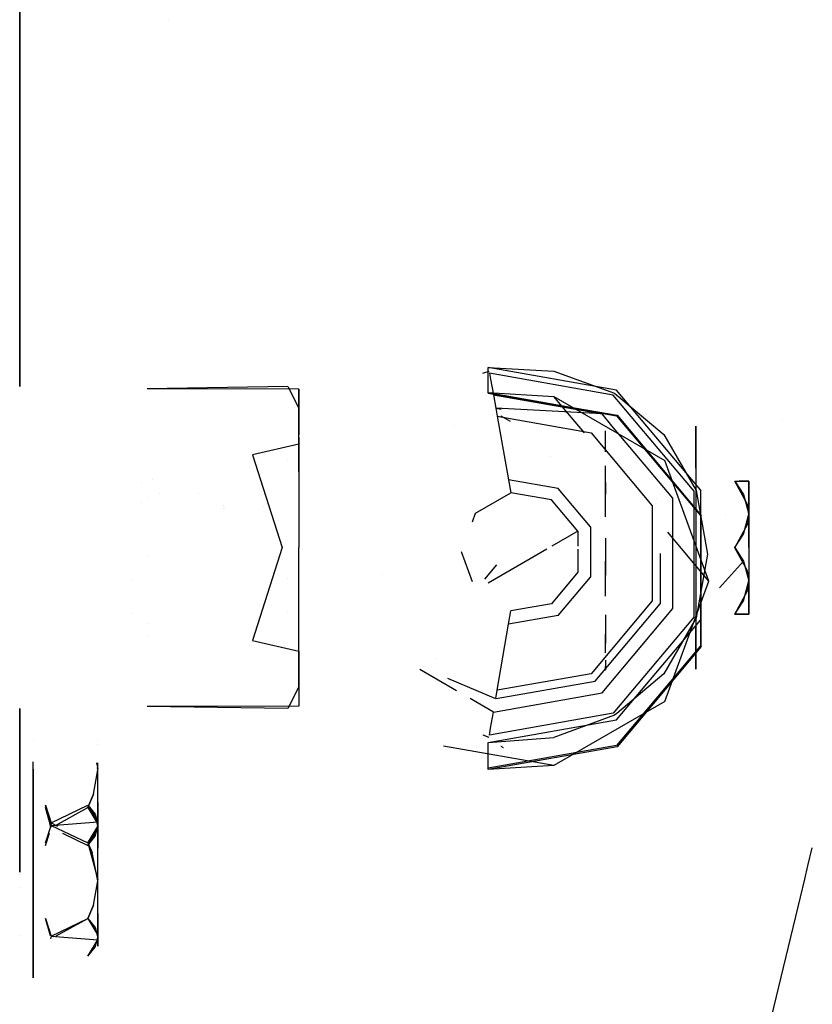
# Model space of a CAD drawing. Units: millimetres. Extents: x -1457 to 1524, y 835 to 10145.
# Drawn here: x 441 to 584, y 1709 to 1886 of the extents above; entities that cross this region are included whole.
import ezdxf

# ---------------------------------------------------------------- set-up
doc = ezdxf.new("R2010")
doc.units = ezdxf.units.MM
doc.layers.add('1', color=7, linetype='CONTINUOUS', true_color=0xffffff)

msp = doc.modelspace()

# ---------------------------------------------------------------- linework, layer by layer
at = {"layer": '1', "color": 18, "linetype": 'CONTINUOUS'}
for p, q in [((441.45, 1915.423503, 1238.124961), (441.45, 1820.000106, 1238.124961)), ((441.45, 1820.000106, 1238.124961), (441.45, 1915.423503, 1238.124961)), ((468.315005, 1886.097407, 805.824196), (468.315005, 1886.097407, 805.824196)), ((524.948188, 1822.412377, 1228.434963), (526.050091, 1822.813206, 1228.420967)), ((525.910616, 1818.834239, 1091.814274), (525.910616, 1823.471719, 1224.616045)), ((549.04139, 1819.395715, 1224.758381), (525.910616, 1823.471719, 1224.616045)), ((549.04139, 1819.395715, 1224.758381), (525.910616, 1823.471719, 1224.616045)), ((525.910616, 1823.471719, 1224.616045), (537.696064, 1822.813206, 1228.420967)), ((526.120544, 1822.413859, 1228.434911), (526.120722, 1822.423392, 1228.741283)), ((548.436344, 1818.491154, 1228.878612), (526.120722, 1822.423392, 1228.741283)), ((548.436344, 1818.491154, 1228.878612), (526.120722, 1822.423392, 1228.741283)), ((526.120722, 1822.423392, 1228.741283), (526.327848, 1821.350032, 1231.660122)), ((537.696064, 1822.813206, 1228.420967), (548.639774, 1818.832331, 1228.559965)), ((526.327848, 1821.350032, 1231.660122), (526.827872, 1818.557673, 1232.951039)), ((489.749998, 1820.000106, 1264.000053), (464.445859, 1819.617205, 1268.695826)), ((491.750002, 1819.559508, 1269.035811), (464.445859, 1819.617205, 1268.695826)), ((489.749998, 1820.000106, 1232.284198), (489.749998, 1820.000106, 1264.000053)), ((489.749998, 1820.000106, 1264.000053), (491.750002, 1816.114836, 1249.500031)), ((491.750002, 1816.114836, 1249.500031), (491.750002, 1819.559508, 1269.035811)), ((491.750002, 1816.114836, 1249.500031), (491.750002, 1819.559508, 1269.035811)), ((491.750002, 1819.559508, 1269.035811), (491.750002, 1811.295126, 1283.349985)), ((525.880873, 1818.942242, 1090.075845), (541.824406, 1816.13279, 1090.173957)), ((525.880873, 1818.942242, 1090.075845), (525.910616, 1818.834239, 1091.814274)), ((525.880873, 1818.942242, 1090.075845), (541.824406, 1816.13279, 1090.173957)), ((525.880873, 1818.942242, 1090.075845), (537.739336, 1818.220788, 1089.886898)), ((525.910616, 1818.834239, 1091.814274), (549.04139, 1814.758235, 1091.95661)), ((525.910616, 1818.834239, 1091.814274), (549.04139, 1814.758235, 1091.95661)), ((526.827872, 1818.557673, 1232.951039), (546.400189, 1815.108472, 1233.07156)), ((526.827872, 1818.557673, 1232.951039), (527.257025, 1816.125327, 1233.036036)), ((526.827872, 1818.557673, 1232.951039), (546.400189, 1815.108472, 1233.07156)), ((548.639774, 1818.832331, 1228.559965), (549.058557, 1818.481144, 1228.572231)), ((564.138889, 1801.414185, 1225.386376), (549.04139, 1819.395715, 1224.758381)), ((564.138889, 1801.414185, 1225.386376), (549.04139, 1819.395715, 1224.758381)), ((539.231809, 1816.443208, 1089.948974), (537.739336, 1818.220788, 1089.886898)), ((537.739336, 1818.220788, 1089.886898), (540.820124, 1816.443198, 1089.948981)), ((537.739336, 1818.220788, 1089.886898), (540.820124, 1816.443198, 1089.948981)), ((563.001871, 1801.143103, 1229.484314), (548.436344, 1818.491154, 1228.878612)), ((563.001871, 1801.143103, 1229.484314), (548.436344, 1818.491154, 1228.878612)), ((549.058557, 1818.481144, 1228.572231), (557.5611, 1811.350995, 1228.821272)), ((491.750002, 1804.65637, 1239.885331), (491.750002, 1816.114836, 1249.500031)), ((546.400189, 1815.108472, 1233.07156), (527.257025, 1816.125327, 1233.036036)), ((527.257025, 1816.125327, 1233.036036), (527.516425, 1814.669305, 1233.491892)), ((527.257025, 1816.125327, 1233.036036), (528.209092, 1815.957551, 1233.041892)), ((543.252449, 1811.654501, 1090.116202), (539.231858, 1816.443148, 1089.948976)), ((540.820226, 1816.443139, 1089.948983), (557.751894, 1806.673699, 1090.290183)), ((540.820226, 1816.443139, 1089.948983), (557.751894, 1806.673699, 1090.290183)), ((541.824746, 1816.13273, 1090.17396), (549.127042, 1814.845973, 1090.218896)), ((541.824746, 1816.13273, 1090.17396), (549.127042, 1814.845973, 1090.218896)), ((548.195786, 1812.969887, 1233.14624), (546.400189, 1815.108472, 1233.07156)), ((527.516425, 1814.669305, 1233.491892), (529.575288, 1803.240472, 1240.789408)), ((527.516425, 1814.669305, 1233.491892), (544.41762, 1811.69098, 1233.595962)), ((527.516425, 1814.669305, 1233.491892), (544.41762, 1811.69098, 1233.595962)), ((528.043714, 1814.784128, 1091.955706), (528.043714, 1814.784128, 1091.955706)), ((528.163561, 1814.716158, 1090.009298), (529.833429, 1813.769111, 1062.889507)), ((549.04139, 1814.758235, 1091.95661), (549.998494, 1813.618283, 1091.996414)), ((549.04139, 1814.758235, 1091.95661), (549.998494, 1813.618283, 1091.996414)), ((549.127042, 1814.845973, 1090.218896), (564.299881, 1796.77456, 1090.84999)), ((549.127042, 1814.845973, 1090.218896), (564.299881, 1796.77456, 1090.84999)), ((549.99855, 1813.618217, 1091.996416), (564.138889, 1796.776467, 1092.584485)), ((549.99855, 1813.618217, 1091.996416), (564.138889, 1796.776467, 1092.584485)), ((578.985892, 1814.064016, 468.170809), (578.985892, 1814.064016, 468.170809)), ((519.832727, 1812.969405, 1233.14626), (519.832727, 1812.969405, 1233.14626)), ((544.41762, 1811.69098, 1233.595962), (555.449128, 1798.55197, 1234.054798)), ((544.41762, 1811.69098, 1233.595962), (555.449128, 1798.55197, 1234.054798)), ((547.001064, 1810.701324, 1272.537984), (547.001064, 1812.032634, 1270.833964)), ((547.001064, 1811.862257, 1265.954176), (547.001064, 1812.032634, 1270.833964)), ((547.001064, 1811.504775, 1255.715484), (547.001064, 1811.580232, 1257.876673)), ((547.001064, 1808.237222, 1252.086511), (547.001064, 1811.504775, 1255.715484)), ((559.175134, 1799.893313, 1233.602876), (548.196182, 1812.969416, 1233.146256)), ((563.320577, 1805.285865, 1246.974701), (563.320577, 1812.887364, 1260.140652)), ((563.320577, 1812.887364, 1260.140652), (563.320577, 1810.247355, 1275.112504)), ((491.750002, 1810.862714, 1284.098938), (491.750002, 1809.640818, 1286.2153)), ((557.5611, 1811.350995, 1228.821272), (563.384116, 1801.271373, 1229.173297)), ((563.320577, 1810.247355, 1275.112504), (563.320577, 1798.601323, 1284.884686)), ((491.750002, 1809.640818, 1286.2153), (483.428389, 1807.743245, 1287.678355)), ((491.750002, 1809.640818, 1286.2153), (491.750002, 1791.000062, 1292.999977)), ((483.428389, 1807.743245, 1287.678355), (488.750011, 1791.000062, 1292.999977)), ((489.749998, 1806.762199, 1227.235045), (489.749998, 1806.762199, 1227.235045)), ((537.035833, 1807.506383, 897.390061), (537.035833, 1807.506383, 897.390061)), ((565.65541, 1784.971886, 1091.047997), (557.751894, 1806.673699, 1090.290183)), ((565.65541, 1784.971886, 1091.047997), (557.751894, 1806.673699, 1090.290183)), ((547.001064, 1802.719289, 1282.754654), (547.001064, 1805.725587, 1278.906718)), ((563.320577, 1805.285865, 1246.974701), (563.320577, 1791.000062, 1241.77503)), ((463.34818, 1802.705013, 1212.47914), (463.34818, 1802.705013, 1212.47914)), ((465.325186, 1803.204639, 1207.483281), (465.325186, 1803.204639, 1207.483281)), ((465.325186, 1803.204639, 1207.483281), (465.325186, 1803.204639, 1207.483281)), ((491.750002, 1803.88741, 1239.240104), (491.750002, 1803.88741, 1239.240104)), ((538.489342, 1801.669532, 1240.844244), (529.575288, 1803.240472, 1240.789408)), ((538.489342, 1801.669532, 1240.844244), (529.575288, 1803.240472, 1240.789408)), ((529.575288, 1803.240472, 1240.789408), (529.996037, 1800.878459, 1241.525525)), ((547.001064, 1801.382476, 1244.473571), (547.001064, 1802.829497, 1246.080645)), ((547.001064, 1802.719289, 1282.754654), (547.001064, 1800.603954, 1283.204279)), ((570.320606, 1802.999907, 1270.928139), (572.761238, 1802.999907, 1265.186066)), ((570.320606, 1802.999907, 1270.928139), (571.907401, 1800.567799, 1272.332424)), ((572.600126, 1798.792296, 1254.642362), (570.320606, 1802.999907, 1257.071847)), ((570.320606, 1802.999907, 1257.071847), (571.09344, 1802.999907, 1258.295054)), ((572.840571, 1802.999907, 1264.000053), (571.09344, 1802.999907, 1258.295054)), ((572.761238, 1802.999907, 1265.186066), (572.840571, 1802.999907, 1264.000053)), ((572.840571, 1801.392251, 1269.999975), (572.840571, 1802.999907, 1264.000053)), ((572.840571, 1801.392251, 1269.999975), (572.840571, 1802.999907, 1264.000053)), ((572.840571, 1802.999907, 1264.000053), (572.840571, 1801.392251, 1258.000011)), ((572.840571, 1802.999907, 1264.000053), (572.840571, 1801.392251, 1258.000011)), ((466.566154, 1800.810407, 1208.097073), (466.566154, 1800.810407, 1208.097073)), ((473.740359, 1800.810407, 1208.097073), (473.740359, 1800.810407, 1208.097073)), ((523.592591, 1797.183686, 1241.654629), (529.996037, 1800.878459, 1241.525525)), ((537.277758, 1799.59529, 1241.570348), (529.996037, 1800.878459, 1241.525525)), ((537.277758, 1799.59529, 1241.570348), (529.996037, 1800.878459, 1241.525525)), ((544.30753, 1794.739896, 1241.086239), (538.489342, 1801.669532, 1240.844244)), ((544.30753, 1794.739896, 1241.086239), (538.489342, 1801.669532, 1240.844244)), ((547.001064, 1796.547097, 1243.794011), (547.001064, 1801.382476, 1244.473571)), ((563.001871, 1778.496915, 1230.275149), (563.001871, 1801.143103, 1229.484314)), ((563.001871, 1778.496915, 1230.275149), (563.001871, 1801.143103, 1229.484314)), ((563.384116, 1801.271373, 1229.173297), (565.406442, 1789.809399, 1229.573483)), ((564.138889, 1801.414185, 1225.386376), (564.138889, 1777.940923, 1226.206059)), ((564.138889, 1801.414185, 1225.386376), (564.138889, 1777.940923, 1226.206059)), ((572.840571, 1801.392251, 1269.999975), (572.840571, 1797.01746, 1274.374885)), ((572.840571, 1801.392251, 1269.999975), (572.840571, 1797.01746, 1274.374885)), ((572.840571, 1797.0439, 1253.651541), (572.840571, 1801.392251, 1258.000011)), ((572.840571, 1797.0439, 1253.651541), (572.840571, 1801.392251, 1258.000011)), ((463.34818, 1799.179336, 1214.893674), (463.34818, 1799.179336, 1214.893674)), ((464.456826, 1800.086682, 1187.373072), (464.456826, 1800.086682, 1187.373072)), ((464.456826, 1800.086682, 1187.373072), (464.456826, 1800.086682, 1187.373072)), ((542.030573, 1793.934518, 1241.768116), (537.277758, 1799.59529, 1241.570348)), ((556.143601, 1799.893356, 1233.602821), (556.143601, 1799.893356, 1233.602821)), ((559.175134, 1780.031138, 1234.296435), (559.175134, 1799.893313, 1233.602876)), ((571.907401, 1800.567799, 1272.332424), (572.840571, 1797.000104, 1274.392242)), ((478.102488, 1798.653797, 1146.342174), (478.102488, 1798.653797, 1146.342174)), ((478.19951, 1798.068858, 1209.67994), (478.19951, 1798.068858, 1209.67994)), ((478.19951, 1798.068858, 1209.67994), (478.19951, 1798.068858, 1209.67994)), ((478.338152, 1797.987873, 1127.273298), (478.338152, 1797.987873, 1127.273298)), ((485.45, 1798.367498, 1138.14394), (485.45, 1798.367498, 1138.14394)), ((555.449128, 1798.55197, 1234.054798), (555.449128, 1781.400615, 1234.653706)), ((555.449128, 1798.55197, 1234.054798), (555.449128, 1781.400615, 1234.653706)), ((563.320577, 1798.601323, 1284.884686), (563.320577, 1783.398562, 1284.884686)), ((572.840571, 1797.000104, 1253.607744), (572.600126, 1798.792296, 1254.642362)), ((523.037124, 1795.658469, 1241.707887), (523.592591, 1797.183686, 1241.654629)), ((564.138889, 1796.776467, 1092.584485), (564.138889, 1773.303204, 1093.404287)), ((564.138889, 1796.776467, 1092.584485), (564.138889, 1773.303204, 1093.404287)), ((564.299881, 1773.184233, 1091.673845), (564.299881, 1796.77456, 1090.84999)), ((564.299881, 1773.184233, 1091.673845), (564.299881, 1796.77456, 1090.84999)), ((568.705407, 1796.999943, 1253.607701), (568.705407, 1796.999943, 1253.607701)), ((571.907401, 1793.43217, 1251.547808), (572.840571, 1797.000104, 1253.607744)), ((571.907401, 1793.43217, 1251.547808), (572.840571, 1797.000104, 1253.607744)), ((572.840571, 1797.000104, 1274.392242), (572.600126, 1795.207911, 1275.426978)), ((572.840571, 1797.000221, 1253.607862), (572.840571, 1797.043695, 1253.651337)), ((572.840571, 1797.000221, 1253.607862), (572.840571, 1797.043695, 1253.651337)), ((572.840571, 1797.017455, 1274.37489), (572.840571, 1797.000104, 1274.392242)), ((572.840571, 1797.017455, 1274.37489), (572.840571, 1797.000104, 1274.392242)), ((572.840571, 1797.000104, 1274.392242), (572.840571, 1791.000062, 1276.000017)), ((572.840571, 1797.000104, 1274.392242), (572.840571, 1791.000062, 1276.000017)), ((572.840571, 1796.940558, 1253.591788), (572.840571, 1796.999943, 1253.607701)), ((572.840571, 1796.940558, 1253.591788), (572.840571, 1796.999943, 1253.607701)), ((572.840571, 1791.000062, 1251.999969), (572.840571, 1796.940275, 1253.591713)), ((572.840571, 1791.000062, 1251.999969), (572.840571, 1796.940275, 1253.591713)), ((542.030573, 1793.934518, 1241.768116), (537.35998, 1791.239586, 1241.862211)), ((542.030573, 1793.934518, 1241.768116), (542.030573, 1791.239549, 1241.862197)), ((542.030573, 1793.934518, 1241.768116), (542.030573, 1791.239549, 1241.862197)), ((544.30753, 1794.739896, 1241.086239), (544.30753, 1785.693818, 1241.402144)), ((544.30753, 1794.739896, 1241.086239), (544.30753, 1785.693818, 1241.402144)), ((565.65541, 1784.971886, 1091.047997), (558.253431, 1793.787871, 1090.74013)), ((572.600126, 1795.207911, 1275.426978), (570.320606, 1791.000062, 1277.856344)), ((547.001064, 1792.698194, 1284.884686), (547.001064, 1787.922078, 1285.899872)), ((570.320606, 1791.000062, 1250.143642), (571.907401, 1793.43217, 1251.547808)), ((488.750011, 1791.000062, 1292.999977), (483.428389, 1774.256879, 1287.678355)), ((491.750002, 1772.359067, 1286.2153), (491.750002, 1791.000062, 1292.999977)), ((523.037124, 1784.821021, 1242.086314), (521.063685, 1790.239745, 1241.897101)), ((536.441636, 1790.709702, 1241.880712), (525.867338, 1784.608332, 1242.093745)), ((542.030573, 1790.709756, 1241.880693), (542.030573, 1786.544972, 1242.026085)), ((542.030573, 1790.709756, 1241.880693), (542.030573, 1786.544972, 1242.026085)), ((563.320577, 1791.000062, 1241.77503), (563.320577, 1776.71402, 1246.974701)), ((570.320606, 1791.000062, 1277.856344), (571.907401, 1788.567715, 1276.452178)), ((570.329249, 1790.984107, 1250.152853), (570.320606, 1791.000062, 1250.143642)), ((572.600126, 1786.792212, 1252.573008), (570.329249, 1790.984107, 1250.152853)), ((572.840571, 1791.000062, 1251.999969), (572.840571, 1785.00002, 1253.607744)), ((572.840571, 1791.000062, 1251.999969), (572.840571, 1785.00002, 1253.607744)), ((572.840571, 1791.000062, 1276.000017), (572.840571, 1785.00002, 1274.392242)), ((572.840571, 1791.000062, 1276.000017), (572.840571, 1785.00002, 1274.392242)), ((464.749992, 1789.316995, 1233.972186), (464.749992, 1789.3171, 1233.972186)), ((464.749992, 1789.316995, 1233.972186), (464.749992, 1789.3171, 1233.972186)), ((547.001064, 1786.401921, 1242.368216), (547.001064, 1788.543401, 1242.669178)), ((556.852877, 1789.962226, 1233.949656), (556.852877, 1780.875855, 1234.266991)), ((556.852877, 1789.962226, 1233.949656), (556.852877, 1780.875855, 1234.266991)), ((565.406442, 1789.809399, 1229.573483), (563.384116, 1778.347188, 1229.973787)), ((567.571559, 1783.73657, 1273.662863), (571.907401, 1788.567715, 1276.452178)), ((571.907401, 1788.567715, 1276.452178), (572.840571, 1785.00002, 1274.392242)), ((571.907401, 1788.567715, 1276.452178), (572.840571, 1785.00002, 1274.392242)), ((525.280969, 1785.306718, 1242.069345), (527.434183, 1787.871266, 1241.979784)), ((547.001064, 1787.922078, 1285.899872), (547.001064, 1786.012827, 1284.884686)), ((563.320577, 1788.318289, 1271.355103), (563.320577, 1788.318289, 1271.355103)), ((572.840571, 1785.00002, 1253.607744), (572.600126, 1786.792212, 1252.573008)), ((461.750001, 1785.135766, 1230.899624), (461.750001, 1785.135766, 1230.899624)), ((461.750001, 1785.135766, 1230.899624), (461.750001, 1785.135766, 1230.899624)), ((489.749998, 1785.378938, 1234.109724), (489.749998, 1785.378932, 1234.109723)), ((489.749998, 1785.378927, 1234.109722), (489.749998, 1785.378803, 1234.109702)), ((506.749988, 1786.228049, 1258.190772), (506.749988, 1786.228049, 1258.190772)), ((542.030573, 1786.544972, 1242.026085), (537.277758, 1780.8842, 1242.223853)), ((538.489342, 1778.764182, 1241.644019), (544.30753, 1785.693818, 1241.402144)), ((538.489342, 1778.764182, 1241.644019), (544.30753, 1785.693818, 1241.402144)), ((547.001064, 1782.260916, 1244.955805), (547.001064, 1786.401921, 1242.368216)), ((547.001064, 1786.012776, 1280.567457), (547.001064, 1786.012776, 1280.567457)), ((547.001064, 1786.012776, 1280.567457), (547.001064, 1786.012776, 1280.567457)), ((557.751894, 1763.270312, 1091.80581), (565.65541, 1784.971886, 1091.047997)), ((571.907401, 1781.432324, 1255.667562), (572.840571, 1785.00002, 1253.607744)), ((572.840571, 1785.00002, 1274.392242), (572.600126, 1783.207827, 1273.357624)), ((572.840571, 1785.00002, 1274.392242), (572.840571, 1780.607634, 1269.999975)), ((572.840571, 1785.00002, 1274.392242), (572.840571, 1780.607634, 1269.999975)), ((572.840571, 1780.607634, 1258.000011), (572.840571, 1785.00002, 1253.607744)), ((572.840571, 1780.607634, 1258.000011), (572.840571, 1785.00002, 1253.607744)), ((563.320577, 1783.398562, 1284.884686), (563.320577, 1771.75253, 1275.112504)), ((563.320577, 1783.289422, 1262.644949), (563.320577, 1783.289422, 1262.644949)), ((569.996762, 1783.207689, 1273.357446), (569.996762, 1783.207689, 1273.357446)), ((570.320606, 1778.999978, 1270.928139), (572.600126, 1783.207827, 1273.357624)), ((555.449128, 1781.400615, 1234.653706), (544.41762, 1768.261843, 1235.112542)), ((555.449128, 1781.400615, 1234.653706), (544.41762, 1768.261843, 1235.112542)), ((570.320606, 1778.999978, 1257.071847), (571.907401, 1781.432324, 1255.667562)), ((489.749998, 1779.559605, 1230.375109), (489.749998, 1779.559605, 1230.375109)), ((529.575288, 1777.19348, 1241.698975), (529.996037, 1779.601031, 1242.268557)), ((537.277758, 1780.8842, 1242.223853), (529.996037, 1779.601031, 1242.268557)), ((545.164526, 1766.954594, 1234.753126), (556.852877, 1780.875855, 1234.266991)), ((545.164526, 1766.954594, 1234.753126), (556.852877, 1780.875855, 1234.266991)), ((546.400189, 1764.815741, 1234.827751), (559.175134, 1780.031138, 1234.296435)), ((546.400189, 1764.815741, 1234.827751), (559.175134, 1780.031138, 1234.296435)), ((572.840571, 1780.607634, 1269.999975), (572.840571, 1778.999978, 1264.000053)), ((572.840571, 1780.607634, 1269.999975), (572.840571, 1778.999978, 1264.000053)), ((572.840571, 1778.999978, 1264.000053), (572.840571, 1780.607634, 1258.000011)), ((572.840571, 1778.999978, 1264.000053), (572.840571, 1780.607634, 1258.000011)), ((461.750001, 1779.14629, 1226.548056), (461.750001, 1779.14629, 1226.548056)), ((461.750001, 1779.14629, 1226.548056), (461.750001, 1779.14629, 1226.548056)), ((538.489342, 1778.764182, 1241.644019), (529.575288, 1777.19348, 1241.698975)), ((538.489342, 1778.764182, 1241.644019), (529.575288, 1777.19348, 1241.698975)), ((547.001064, 1778.876289, 1281.090048), (547.001064, 1774.565392, 1278.797859)), ((563.001871, 1778.496915, 1230.275149), (548.436344, 1761.149102, 1230.88097)), ((563.001871, 1778.496915, 1230.275149), (548.436344, 1761.149102, 1230.88097)), ((549.04139, 1759.959155, 1226.834053), (564.138889, 1777.940923, 1226.206059)), ((549.04139, 1759.959155, 1226.834053), (564.138889, 1777.940923, 1226.206059)), ((563.384116, 1778.347188, 1229.973787), (557.5611, 1768.267804, 1230.325812)), ((570.320606, 1778.999978, 1270.928139), (571.424186, 1778.999978, 1269.111747)), ((572.628319, 1778.999978, 1262.056464), (570.320606, 1778.999978, 1257.071847)), ((571.424186, 1778.999978, 1269.111747), (572.840571, 1778.999978, 1264.000053)), ((572.840571, 1778.999978, 1264.000053), (572.628319, 1778.999978, 1262.056464)), ((464.456826, 1777.27937, 1207.262398), (464.456826, 1777.27937, 1207.262398)), ((464.456826, 1777.27937, 1207.262398), (464.456826, 1777.27937, 1207.262398)), ((491.750002, 1765.885287, 1249.500031), (491.750002, 1775.973511, 1241.034957)), ((527.516425, 1765.283519, 1235.216493), (529.575288, 1777.19348, 1241.698975)), ((563.320577, 1769.112759, 1260.140652), (563.320577, 1776.71402, 1246.974701)), ((464.456826, 1774.937632, 1140.206389), (464.456826, 1774.937632, 1140.206389)), ((464.456826, 1774.937632, 1140.206389), (464.456826, 1774.937632, 1140.206389)), ((483.428389, 1774.256879, 1287.678355), (491.750002, 1772.359067, 1286.2153)), ((547.001064, 1773.573094, 1250.384564), (547.001064, 1775.406952, 1249.238641)), ((547.001064, 1774.565392, 1278.797859), (547.001064, 1773.755415, 1276.793125)), ((547.001064, 1772.064165, 1255.028597), (547.001064, 1773.573094, 1250.384564)), ((547.001064, 1772.916286, 1274.716237), (547.001064, 1772.916286, 1274.716237)), ((564.138889, 1773.303204, 1093.404287), (549.04139, 1755.321675, 1094.032163)), ((564.138889, 1773.303204, 1093.404287), (549.04139, 1755.321675, 1094.032163)), ((564.299881, 1773.184233, 1091.673845), (549.127042, 1755.11282, 1092.30482)), ((564.299881, 1773.184233, 1091.673845), (549.127042, 1755.11282, 1092.30482)), ((557.834344, 1774.107754, 1116.442677), (557.834344, 1774.107754, 1116.442677)), ((491.750002, 1772.359067, 1286.2153), (491.750002, 1762.440615, 1269.035811)), ((516.621551, 1770.988286, 1116.551611), (516.621551, 1770.988286, 1116.551611)), ((547.001064, 1770.727495, 1269.298866), (547.001064, 1768.898421, 1264.771814)), ((563.320577, 1771.75253, 1275.112504), (563.320577, 1769.112759, 1260.140652)), ((520.155121, 1765.21695, 1234.813783), (513.578028, 1769.011926, 1234.681222)), ((547.001064, 1768.898421, 1264.771814), (547.001064, 1769.566678, 1262.715118)), ((518.552777, 1767.499128, 1234.734048), (527.217751, 1763.815819, 1234.862693)), ((544.41762, 1768.261843, 1235.112542), (527.516425, 1765.283519, 1235.216493)), ((544.41762, 1768.261843, 1235.112542), (527.516425, 1765.283519, 1235.216493)), ((557.5611, 1768.267804, 1230.325812), (549.058554, 1761.137425, 1230.57474)), ((491.750002, 1765.885287, 1249.500031), (489.749998, 1762.000018, 1264.000053)), ((491.750002, 1765.885287, 1249.500031), (491.750002, 1762.440615, 1269.035811)), ((491.750002, 1765.885287, 1249.500031), (491.750002, 1762.440615, 1269.035811)), ((527.30307, 1763.807238, 1234.862992), (545.164526, 1766.954594, 1234.753126)), ((527.30307, 1763.807238, 1234.862992), (545.164526, 1766.954594, 1234.753126)), ((526.827872, 1761.366778, 1234.948272), (522.612152, 1763.799245, 1234.863304)), ((526.827872, 1761.366778, 1234.948272), (546.400189, 1764.815741, 1234.827751)), ((527.257025, 1763.799126, 1234.863276), (527.516425, 1765.283519, 1235.216493)), ((441.45, 1762.000018, 1238.124961), (441.45, 1732.543609, 1238.124961)), ((441.45, 1732.543609, 1238.124961), (441.45, 1762.000018, 1238.124961)), ((491.750002, 1762.440615, 1269.035811), (464.445859, 1762.38268, 1268.695826)), ((489.749998, 1762.000018, 1264.000053), (464.445859, 1762.38268, 1268.695826)), ((489.749998, 1762.000018, 1234.926144), (489.749998, 1762.000018, 1264.000053)), ((489.749998, 1762.000018, 1233.732637), (489.749998, 1762.000018, 1233.732637)), ((557.751894, 1763.270312, 1091.80581), (537.739336, 1751.722985, 1092.209095)), ((548.436344, 1761.149102, 1230.88097), (526.120722, 1757.216626, 1231.018299)), ((548.436344, 1761.149102, 1230.88097), (526.120722, 1757.216626, 1231.018299)), ((526.327848, 1758.490973, 1233.855123), (526.827837, 1761.366576, 1234.948195)), ((526.827837, 1761.366577, 1234.948195), (526.827872, 1761.366778, 1234.948272)), ((548.639774, 1760.786229, 1230.587), (537.696064, 1756.805592, 1230.725998)), ((549.056454, 1761.135663, 1230.574801), (548.639774, 1760.786229, 1230.587)), ((525.910616, 1755.883151, 1226.976389), (549.04139, 1759.959155, 1226.834053)), ((525.910616, 1755.883151, 1226.976389), (549.04139, 1759.959155, 1226.834053)), ((526.120722, 1757.216626, 1231.018299), (526.327848, 1758.490973, 1233.855123)), ((443.849951, 1756.457716, 1126.564584), (443.849951, 1756.457716, 1126.564584)), ((526.050091, 1756.805592, 1230.725998), (524.952173, 1757.204948, 1230.712053)), ((525.910616, 1755.883151, 1226.976389), (537.696064, 1756.805592, 1230.725998)), ((526.120722, 1757.216626, 1231.018299), (526.120544, 1757.204948, 1230.712053)), ((455.549955, 1756.249349, 1120.59765), (455.549955, 1756.249349, 1120.59765)), ((455.549955, 1756.249349, 1120.59765), (455.549955, 1756.249349, 1120.59765)), ((455.549955, 1755.434793, 1120.815908), (455.549955, 1755.434793, 1120.815908)), ((455.549955, 1755.434793, 1120.815908), (455.549955, 1755.434793, 1120.815908)), ((537.739336, 1751.722985, 1092.209095), (517.852127, 1755.227621, 1092.08669)), ((549.127042, 1755.11282, 1092.30482), (525.880873, 1751.016551, 1092.447871)), ((549.127042, 1755.11282, 1092.30482), (525.880873, 1751.016551, 1092.447871)), ((525.910616, 1752.944479, 1142.822657), (525.910616, 1755.883151, 1226.976389)), ((549.04139, 1755.321675, 1094.032163), (525.910616, 1751.245671, 1094.174499)), ((549.04139, 1755.321675, 1094.032163), (525.910616, 1751.245671, 1094.174499)), ((528.044374, 1755.295218, 1094.022427), (528.044374, 1755.295218, 1094.022427)), ((528.062476, 1755.284952, 1093.728446), (528.062476, 1755.284952, 1093.728446)), ((528.163565, 1755.227621, 1092.086697), (528.563669, 1755.000706, 1085.588726)), ((525.910616, 1751.245671, 1094.174499), (525.910616, 1752.944472, 1142.822464)), ((530.159781, 1754.09549, 1059.666775), (530.159781, 1754.09549, 1059.666775)), ((443.849951, 1747.926169, 1127.457732), (443.849951, 1752.407931, 1127.457732)), ((455.26549, 1752.217819, 1122.013563), (455.547631, 1751.199895, 1122.013563)), ((455.549955, 1750.965052, 1098.433608), (455.46179, 1751.3944, 1098.433608)), ((455.549955, 1750.965052, 1122.013563), (455.547631, 1751.199895, 1122.013563)), ((455.549955, 1750.965052, 1122.013563), (455.549955, 1752.206206, 1121.680999)), ((455.549955, 1750.965052, 1122.013563), (455.549955, 1752.206206, 1121.680999)), ((455.549955, 1750.965052, 1098.433608), (455.549955, 1751.398456, 1098.549737)), ((455.549955, 1750.965052, 1098.433608), (455.549955, 1751.398456, 1098.549737)), ((537.737388, 1751.722869, 1092.209134), (525.880873, 1751.016551, 1092.447871)), ((525.880873, 1751.016551, 1092.447871), (525.910616, 1751.245671, 1094.174499)), ((537.739336, 1751.722985, 1092.209095), (537.737392, 1751.722869, 1092.209134)), ((441.45, 1749.762028, 1003.175015), (441.45, 1749.762028, 1003.175015)), ((443.849951, 1751.088416, 1092.989439), (443.849951, 1747.926169, 1092.989439)), ((454.752833, 1746.556693, 1098.433608), (455.549955, 1750.965052, 1098.433608)), ((454.752833, 1746.556693, 1122.013563), (455.549955, 1750.965052, 1122.013563)), ((455.549955, 1745.069915, 1100.013131), (455.549955, 1750.965052, 1098.433608)), ((455.549955, 1745.069915, 1100.013131), (455.549955, 1750.965052, 1098.433608)), ((455.549955, 1745.069915, 1120.43404), (455.549955, 1750.965052, 1122.013563)), ((455.549955, 1745.069915, 1120.43404), (455.549955, 1750.965052, 1122.013563)), ((443.849951, 1747.421437, 1171.180481), (443.849951, 1748.476916, 1165.195102)), ((443.849951, 1748.476916, 1165.195102), (443.849951, 1747.421437, 1159.209723)), ((443.849951, 1747.926169, 1092.989439), (443.849951, 1742.214852, 1095.068211)), ((443.849951, 1742.214852, 1125.37908), (443.849951, 1747.926169, 1127.457732)), ((443.849951, 1744.382792, 1153.946394), (443.849951, 1747.421437, 1159.209723)), ((443.849951, 1744.382792, 1176.443929), (443.849951, 1747.421437, 1171.180481)), ((453.726053, 1744.157964, 1122.013563), (454.752833, 1746.556693, 1122.013563)), ((454.752833, 1746.556693, 1098.433608), (453.726053, 1744.157964, 1098.433608)), ((443.849951, 1744.382792, 1153.946394), (443.849951, 1739.726954, 1150.039667)), ((443.849951, 1739.726954, 1180.350536), (443.849951, 1744.382792, 1176.443929)), ((447.140902, 1740.945273, 1171.50938), (446.093589, 1744.590932, 1165.195102)), ((446.093589, 1744.590932, 1165.195102), (447.140902, 1741.429501, 1159.719342)), ((447.023198, 1740.922242, 1116.409035), (446.093589, 1744.157964, 1122.013563)), ((447.140902, 1741.429501, 1159.719342), (453.726053, 1744.590932, 1165.195102)), ((447.880989, 1740.922242, 1116.409035), (453.726053, 1744.157964, 1122.013563)), ((453.726053, 1744.590932, 1165.195102), (455.030501, 1742.956572, 1162.364358)), ((453.726053, 1744.590932, 1165.195102), (455.519021, 1741.614753, 1170.349831)), ((453.726053, 1744.590932, 1165.195102), (455.030501, 1742.956572, 1162.364358)), ((453.726053, 1744.157964, 1122.013563), (455.519021, 1741.182023, 1116.858834)), ((453.726053, 1744.157964, 1122.013563), (455.519021, 1741.182023, 1116.858834)), ((453.726053, 1744.157964, 1098.433608), (455.030501, 1742.523604, 1101.264352)), ((455.549955, 1745.069915, 1100.013131), (455.549955, 1740.754702, 1104.328463)), ((455.549955, 1745.069915, 1100.013131), (455.549955, 1740.754702, 1104.328463)), ((455.549955, 1740.754761, 1116.118887), (455.549955, 1745.069915, 1120.43404)), ((455.549955, 1740.754761, 1116.118887), (455.549955, 1745.069915, 1120.43404)), ((455.030501, 1742.956572, 1162.364358), (455.549955, 1741.187268, 1159.300083)), ((455.030501, 1742.956572, 1162.364358), (455.549955, 1741.187268, 1159.300083)), ((455.030501, 1742.523604, 1101.264352), (455.549955, 1740.754538, 1104.328627)), ((455.549955, 1742.76703, 1165.195102), (455.549955, 1741.187268, 1159.300083)), ((455.549955, 1742.76703, 1165.195102), (455.549955, 1741.187268, 1171.09012)), ((455.549955, 1742.76703, 1165.195102), (455.549955, 1741.187268, 1159.300083)), ((455.549955, 1742.76703, 1165.195102), (455.549955, 1741.187268, 1171.09012)), ((443.849951, 1742.214852, 1095.068211), (443.849951, 1737.559253, 1098.974818)), ((443.849951, 1737.559253, 1121.472353), (443.849951, 1742.214852, 1125.37908)), ((446.093589, 1737.783843, 1176.985139), (447.140902, 1740.945273, 1171.50938)), ((446.817467, 1741.972857, 1102.218324), (447.140902, 1740.996533, 1103.909368)), ((446.961449, 1740.804831, 1158.637435), (447.140902, 1741.429501, 1159.719342)), ((447.140902, 1740.996533, 1103.909368), (446.997834, 1740.498551, 1104.771929)), ((447.140902, 1740.945273, 1171.50938), (455.519021, 1741.614753, 1170.349831)), ((447.140902, 1741.429501, 1159.719342), (448.269243, 1740.804831, 1158.637435)), ((447.140902, 1740.945273, 1171.50938), (453.726053, 1737.783843, 1176.985139)), ((453.726053, 1737.783843, 1153.405184), (455.519021, 1740.760022, 1158.559794)), ((453.726053, 1737.783843, 1153.405184), (455.519021, 1740.760022, 1158.559794)), ((455.549955, 1741.187268, 1171.09012), (455.030501, 1739.418202, 1174.154276)), ((455.549955, 1741.187268, 1171.09012), (455.030501, 1739.418202, 1174.154276)), ((455.030501, 1738.985472, 1113.054389), (455.549955, 1740.754538, 1116.118664)), ((455.549955, 1741.187268, 1171.09012), (455.519021, 1741.614753, 1170.349831)), ((455.549955, 1741.187268, 1171.09012), (455.519021, 1741.614753, 1170.349831)), ((455.549955, 1741.187268, 1159.300083), (455.519021, 1740.760022, 1158.559794)), ((455.549955, 1741.187268, 1159.300083), (455.519021, 1740.760022, 1158.559794)), ((455.549955, 1740.754538, 1116.118664), (455.519021, 1741.182023, 1116.858834)), ((455.549955, 1740.754538, 1104.328627), (455.519021, 1740.327054, 1105.068916)), ((455.549955, 1736.871892, 1175.405616), (455.549955, 1741.187268, 1171.09012)), ((455.549955, 1736.871892, 1175.405616), (455.549955, 1741.187268, 1171.09012)), ((455.549955, 1741.187268, 1159.300083), (455.549955, 1736.871892, 1154.984707)), ((455.549955, 1741.187268, 1159.300083), (455.549955, 1736.871892, 1154.984707)), ((455.549955, 1740.754538, 1116.118664), (455.549955, 1740.754681, 1116.118807)), ((455.549955, 1740.754538, 1116.118664), (455.549955, 1740.754681, 1116.118807)), ((455.549955, 1740.754486, 1116.118469), (455.549955, 1740.754538, 1116.118664)), ((455.549955, 1740.754486, 1116.118469), (455.549955, 1740.754538, 1116.118664)), ((455.549955, 1740.754478, 1104.328851), (455.549955, 1739.175015, 1110.223645)), ((455.549955, 1740.754478, 1104.328851), (455.549955, 1739.175015, 1110.223645)), ((455.549955, 1739.175015, 1110.223645), (455.549955, 1740.754457, 1116.118359)), ((455.549955, 1739.175015, 1110.223645), (455.549955, 1740.754457, 1116.118359)), ((443.849951, 1739.726954, 1150.039667), (443.849951, 1734.015876, 1147.961015)), ((443.849951, 1734.015876, 1182.429308), (443.849951, 1739.726954, 1180.350536)), ((446.093589, 1737.351113, 1110.223645), (446.817467, 1739.536219, 1114.008361)), ((449.174552, 1739.536219, 1114.008361), (453.726053, 1737.351113, 1110.223645)), ((453.726053, 1737.351113, 1110.223645), (455.519021, 1740.327054, 1105.068916)), ((453.726053, 1737.783843, 1176.985139), (455.030501, 1739.418202, 1174.154276)), ((453.726053, 1737.783843, 1176.985139), (455.030501, 1739.418202, 1174.154276)), ((453.726053, 1737.351113, 1110.223645), (455.030501, 1738.985472, 1113.054389)), ((453.726053, 1737.351113, 1110.223645), (455.030501, 1738.985472, 1113.054389)), ((443.849951, 1737.559253, 1098.974818), (443.849951, 1734.520369, 1104.238266)), ((443.849951, 1734.520369, 1116.209025), (443.849951, 1737.559253, 1121.472353)), ((453.726053, 1737.783843, 1176.985139), (455.547631, 1731.211835, 1176.985139)), ((453.726053, 1737.783843, 1153.405184), (454.51194, 1736.031943, 1153.405184)), ((455.549955, 1730.976992, 1153.405184), (454.51194, 1736.031943, 1153.405184)), ((455.549955, 1730.976992, 1153.405184), (455.549955, 1736.871892, 1154.984707)), ((455.549955, 1730.976992, 1153.405184), (455.549955, 1736.871892, 1154.984707)), ((455.549955, 1730.976992, 1176.985139), (455.549955, 1736.871892, 1175.405616)), ((455.549955, 1730.976992, 1176.985139), (455.549955, 1736.871892, 1175.405616)), ((583.523252, 1733.684318, 2315.739053), (584.302305, 1736.909558, 2315.924599)), ((583.523252, 1733.684318, 2315.739053), (584.302305, 1736.909558, 2315.924599)), ((443.849951, 1734.520369, 1104.238266), (443.849951, 1733.46489, 1110.223645)), ((443.849951, 1733.46489, 1110.223645), (443.849951, 1734.520369, 1116.209025)), ((443.849951, 1734.015876, 1147.961015), (443.849951, 1727.938109, 1147.961015)), ((443.849951, 1727.938109, 1182.429308), (443.849951, 1734.015876, 1182.429308)), ((582.938917, 1731.265205, 2315.599884), (583.523248, 1733.684304, 2315.739053)), ((582.938917, 1731.265205, 2315.599884), (583.523248, 1733.684304, 2315.739053)), ((441.45, 1732.022927, 1238.124961), (441.45, 1732.022927, 1238.124961)), ((454.752833, 1726.568871, 1153.405184), (455.549955, 1730.976992, 1153.405184)), ((454.752833, 1726.568871, 1176.985139), (455.549955, 1730.976992, 1176.985139)), ((455.549955, 1730.976992, 1176.985139), (455.547631, 1731.211835, 1176.985139)), ((455.549955, 1725.081855, 1154.984707), (455.549955, 1730.976992, 1153.405184)), ((455.549955, 1725.081855, 1154.984707), (455.549955, 1730.976992, 1153.405184)), ((455.549955, 1725.081855, 1175.405616), (455.549955, 1730.976992, 1176.985139)), ((455.549955, 1725.081855, 1175.405616), (455.549955, 1730.976992, 1176.985139)), ((582.159902, 1728.040126, 2315.414347), (582.93891, 1731.265177, 2315.599882)), ((582.159902, 1728.040126, 2315.414347), (582.93891, 1731.265177, 2315.599882)), ((441.45, 1729.683034, 1238.124961), (441.45, 1729.683034, 1238.124961)), ((441.45, 1729.683034, 1238.124961), (441.45, 1729.683034, 1238.124961)), ((443.849951, 1727.938109, 1147.961015), (443.849951, 1722.227031, 1150.039667)), ((443.849951, 1722.227031, 1180.350536), (443.849951, 1727.938109, 1182.429308)), ((453.726053, 1724.169904, 1176.985139), (454.752833, 1726.568871, 1176.985139)), ((454.752833, 1726.568871, 1153.405184), (453.726053, 1724.169904, 1153.405184)), ((571.063519, 1682.101697, 2312.771544), (582.159892, 1728.040082, 2315.414345)), ((571.063519, 1682.101697, 2312.771544), (582.159892, 1728.040082, 2315.414345)), ((455.549955, 1725.081855, 1154.984707), (455.549955, 1720.766478, 1159.300083)), ((455.549955, 1725.081855, 1154.984707), (455.549955, 1720.766478, 1159.300083)), ((455.549955, 1720.766643, 1171.090285), (455.549955, 1725.081855, 1175.405616)), ((455.549955, 1720.766643, 1171.090285), (455.549955, 1725.081855, 1175.405616)), ((446.093589, 1724.169904, 1153.405184), (447.140902, 1721.008473, 1158.880824)), ((446.997834, 1721.022466, 1171.533423), (446.093589, 1724.169904, 1176.985139)), ((447.140902, 1721.008473, 1158.880824), (453.726053, 1724.169904, 1153.405184)), ((448.040466, 1721.022466, 1171.533423), (453.726053, 1724.169904, 1176.985139)), ((453.726053, 1724.169904, 1176.985139), (455.519021, 1721.193963, 1171.83041)), ((453.726053, 1724.169904, 1176.985139), (455.519021, 1721.193963, 1171.83041)), ((453.726053, 1724.169904, 1153.405184), (455.030501, 1722.535544, 1156.235928)), ((453.726053, 1724.169904, 1153.405184), (455.030501, 1722.535544, 1156.235928)), ((441.45, 1721.077079, 1238.124961), (441.45, 1721.077079, 1238.124961)), ((443.849951, 1722.227031, 1150.039667), (443.849951, 1717.571193, 1153.946394)), ((443.849951, 1717.571193, 1176.443929), (443.849951, 1722.227031, 1180.350536)), ((447.140902, 1721.008473, 1158.880824), (446.997834, 1720.510491, 1159.743386)), ((447.140902, 1721.008473, 1158.880824), (455.519021, 1720.338994, 1160.040373)), ((455.030501, 1722.535544, 1156.235928), (455.549955, 1720.766478, 1159.300083)), ((455.030501, 1722.535544, 1156.235928), (455.549955, 1720.766478, 1159.300083)), ((455.549955, 1720.766478, 1171.09012), (455.519021, 1721.193963, 1171.83041)), ((455.549955, 1720.766478, 1171.09012), (455.519021, 1721.193963, 1171.83041)), ((447.071392, 1720.76643, 1171.08994), (447.071392, 1720.76643, 1171.08994)), ((447.577959, 1720.76643, 1171.08994), (447.577959, 1720.76643, 1171.08994)), ((453.726053, 1717.363053, 1165.195102), (455.519021, 1720.338994, 1160.040373)), ((455.030501, 1718.997412, 1168.025965), (455.549955, 1720.766478, 1171.09012)), ((455.030501, 1718.997412, 1168.025965), (455.549955, 1720.766478, 1171.09012)), ((455.549955, 1720.766478, 1159.300083), (455.519021, 1720.338994, 1160.040373)), ((455.549955, 1720.766478, 1159.300083), (455.519021, 1720.338994, 1160.040373)), ((455.549955, 1720.766478, 1159.300083), (455.549955, 1719.186955, 1165.195102)), ((455.549955, 1720.766478, 1159.300083), (455.549955, 1719.186955, 1165.195102)), ((455.549955, 1719.186955, 1165.195102), (455.549955, 1720.766418, 1171.089896)), ((455.549955, 1719.186955, 1165.195102), (455.549955, 1720.766418, 1171.089896)), ((443.849951, 1717.571193, 1153.946394), (443.849951, 1714.532309, 1159.209723)), ((443.849951, 1714.532309, 1171.180481), (443.849951, 1717.571193, 1176.443929)), ((453.726053, 1717.363053, 1165.195102), (455.030501, 1718.997412, 1168.025965)), ((443.849951, 1714.532309, 1159.209723), (443.849951, 1713.47683, 1165.195102)), ((443.849951, 1713.47683, 1165.195102), (443.849951, 1714.532309, 1171.180481))]:
    msp.add_line(p, q, dxfattribs=at)

doc.saveas('drawing.dxf')
